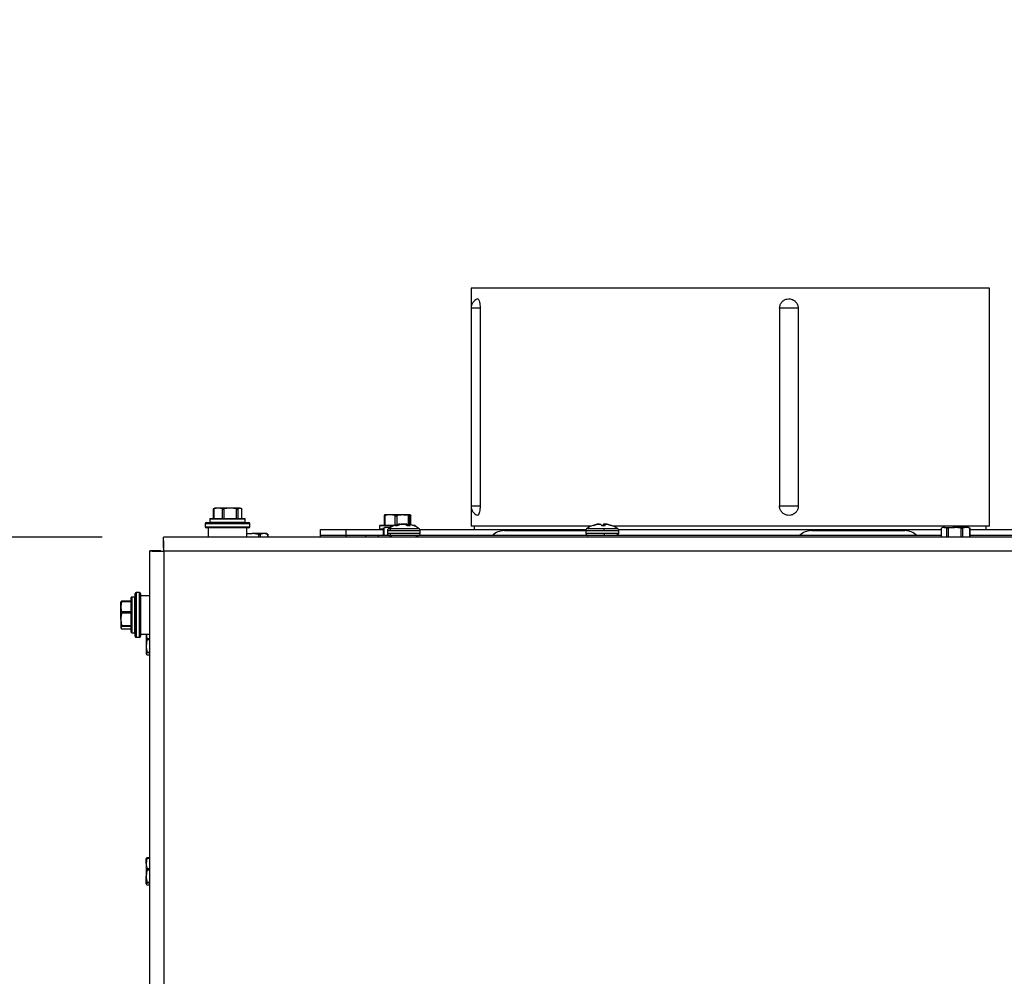
# Model space of a CAD drawing. Units: inches. Extents: x 0.2 to 40.1, y 0.2 to 10.8.
# Drawn here: x 3.5 to 4.3, y 8.9 to 9.7 of the extents above; entities that cross this region are included whole.
import ezdxf

# ---------------------------------------------------------------- set-up
doc = ezdxf.new("R2010")
doc.units = ezdxf.units.IN
doc.header["$MEASUREMENT"] = 0
doc.layers.add('NOTES', color=144, linetype='Continuous')
doc.styles.add('SLDTEXTSTYLE0', font='TXT', dxfattribs={"width": 0.75})
doc.dimstyles.new('SLDDIMSTYLE0', dxfattribs={"dimtxt": 0.125, "dimasz": 0.13, "dimexe": 0, "dimexo": 0.0625, "dimgap": 0.03125, "dimtad": 0, "dimtih": 1, "dimtoh": 1, "dimdec": 6, "dimlfac": 12, "dimrnd": 1e-09, "dimzin": 12, "dimdsep": 46, "dimlunit": 5, "dimtxsty": 'SLDTEXTSTYLE0', "dimsah": 1, "dimcen": 0.09, "dimadec": 0, "dimazin": 3, "dimtfac": 1, "dimtdec": 3, "dimtofl": 0, "dimtmove": 0, "dimatfit": 3, "dimfxl": 0, "dimfrac": 2, "dimtolj": 1, "dimtzin": 12, "dimarcsym": 0})

# ---------------------------------------------------------------- blocks, each defined once
blk = doc.blocks.new('_D_7')
at = {"layer": 'NOTES', "color": 7}
for p, q in [((3.59168, 9.27552), (2.56183, 9.27552)), ((2.68683, 9.27552), (2.68683, 7.7509)), ((2.68892, 7.60025), (2.81791, 7.60025)), ((2.68683, 6.23198), (2.68683, 7.42397)), ((3.59168, 6.23198), (2.56183, 6.23198))]:
    blk.add_line(p, q, dxfattribs=at)
for points in [[(2.68683, 9.27552), (2.66683, 9.14552), (2.70683, 9.14552)], [(2.68683, 6.23198), (2.70683, 6.36198), (2.66683, 6.36198)]]:
    blk.add_solid(points, dxfattribs=at)
at = {"layer": 'NOTES', "color": 7, "char_height": 0.125, "attachment_point": 1, "style": 'SLDTEXTSTYLE0'}
for s, insert in [('1', (2.70723, 7.7504)), ('"', (2.83623, 7.65907)), ('36', (2.48588, 7.65907)), ('2', (2.70723, 7.5851))]:
    blk.add_mtext(s, dxfattribs=dict(at, insert=insert))
blk = doc.blocks.new('_D_8')
at = {"layer": 'NOTES', "color": 7}
for p, q in [((4.2934, 10.01444), (2.06244, 10.01444)), ((2.18744, 10.01444), (2.18744, 8.2286)), ((2.18953, 8.07796), (2.31852, 8.07796)), ((2.18744, 6.23198), (2.18744, 7.90167)), ((3.59168, 6.23198), (2.06244, 6.23198))]:
    blk.add_line(p, q, dxfattribs=at)
for points in [[(2.18744, 10.01444), (2.16744, 9.88444), (2.20744, 9.88444)], [(2.18744, 6.23198), (2.20744, 6.36198), (2.16744, 6.36198)]]:
    blk.add_solid(points, dxfattribs=at)
at = {"layer": 'NOTES', "color": 7, "char_height": 0.125, "attachment_point": 1, "style": 'SLDTEXTSTYLE0'}
for s, insert in [('3', (2.20784, 8.2281)), ('"', (2.33684, 8.13677)), ('45', (1.98649, 8.13677)), ('8', (2.20784, 8.06281))]:
    blk.add_mtext(s, dxfattribs=dict(at, insert=insert))

msp = doc.modelspace()

# ---------------------------------------------------------------- linework, layer by layer
at = {"color": 7, "linetype": 'Continuous', "lineweight": 25}
for p, q in [((3.89196311, 9.47831439), (3.89196311, 9.46223514)), ((4.31383811, 9.47831439), (3.89196311, 9.47831439)), ((4.31383811, 9.28456439), (4.31383811, 9.47831439)), ((3.89195426, 9.46185605), (3.89195426, 9.30102272)), ((3.89935551, 9.46185605), (3.89195426, 9.46185605)), ((3.89935551, 9.46185605), (3.89935551, 9.30102272)), ((4.14303529, 9.46185605), (4.14303529, 9.30102272)), ((4.15825422, 9.46185605), (4.14303529, 9.46185605)), ((4.15825422, 9.46185605), (4.15825422, 9.30102272)), ((4.31384695, 9.46185605), (4.31383811, 9.46223514)), ((4.31384695, 9.46185605), (4.31383811, 9.46185605)), ((4.31384695, 9.30102272), (4.31384695, 9.46185605)), ((3.68217625, 9.29854099), (3.68217625, 9.29077272)), ((3.68250388, 9.29859841), (3.68250388, 9.29077272)), ((3.68334551, 9.29918939), (3.68283686, 9.2989522)), ((3.68607581, 9.29918939), (3.68335584, 9.29918939)), ((3.68964774, 9.29859841), (3.68607581, 9.29918939)), ((3.69600751, 9.29918939), (3.68607581, 9.29918939)), ((3.68964774, 9.29077272), (3.68964774, 9.29859841)), ((3.69083955, 9.29859841), (3.69083955, 9.29077272)), ((3.70117548, 9.29859841), (3.69600751, 9.29918939)), ((3.70369388, 9.29918939), (3.69600751, 9.29918939)), ((3.70117548, 9.29077272), (3.70117548, 9.29859841)), ((3.70209784, 9.29859841), (3.70209784, 9.29077272)), ((3.70369388, 9.29918939), (3.70417884, 9.29918939)), ((3.70468749, 9.2989522), (3.70417884, 9.29918939)), ((3.70528991, 9.29077272), (3.70528991, 9.29859841)), ((3.70528991, 9.29859841), (3.70534662, 9.29854099)), ((3.70534811, 9.29077272), (3.70534811, 9.29854099)), ((3.89195426, 9.30102272), (3.89935551, 9.30102272)), ((3.89196311, 9.30064364), (3.89196311, 9.28456439)), ((4.14303529, 9.30102272), (4.15825422, 9.30102272)), ((4.31383811, 9.30064364), (4.31384695, 9.30102272)), ((4.31383811, 9.30102272), (4.31384695, 9.30102272)), ((3.67926218, 9.29035605), (3.67926218, 9.28785605)), ((3.7075871, 9.29035605), (3.67926218, 9.29035605)), ((3.67967884, 9.29077272), (3.70718984, 9.29077272)), ((3.70718984, 9.29077272), (3.70784551, 9.29077272)), ((3.70826218, 9.29035605), (3.7075871, 9.29035605)), ((3.70826218, 9.28785605), (3.70826218, 9.29035605)), ((3.82118283, 9.29312201), (3.82118283, 9.28531439)), ((3.82118866, 9.29314008), (3.82169918, 9.29373105)), ((3.82601302, 9.29373105), (3.82165673, 9.29373105)), ((3.82170632, 9.29314008), (3.82170632, 9.28531439)), ((3.83031972, 9.29314008), (3.82601302, 9.29373105)), ((3.83638111, 9.29373105), (3.82601302, 9.29373105)), ((3.83031972, 9.28531439), (3.83031972, 9.29314008)), ((3.83156389, 9.29314008), (3.83156389, 9.28577967)), ((3.84243536, 9.29373105), (3.83638111, 9.29373105)), ((3.84119833, 9.28619794), (3.84119833, 9.29314008)), ((3.84192484, 9.29314008), (3.84192484, 9.28604779)), ((3.84294588, 9.29314008), (3.84243536, 9.29373105)), ((3.84294588, 9.29314008), (3.84293862, 9.29312201)), ((3.84294588, 9.28579123), (3.84294588, 9.29314008)), ((3.84295171, 9.28578961), (3.84295171, 9.29312201)), ((3.67553301, 9.28660605), (3.67553301, 9.28410605)), ((3.71199134, 9.28660605), (3.67553301, 9.28660605)), ((3.67553301, 9.28410605), (3.71199134, 9.28410605)), ((3.67636634, 9.28743939), (3.71115801, 9.28743939)), ((3.71115801, 9.28327272), (3.67636634, 9.28327272)), ((3.67813718, 9.28327272), (3.67813718, 9.27552272)), ((3.67926218, 9.28785605), (3.7075871, 9.28785605)), ((3.7075871, 9.28785605), (3.70826218, 9.28785605)), ((3.70938718, 9.27552272), (3.70938718, 9.28327272)), ((3.71199134, 9.28410605), (3.71199134, 9.28660605)), ((3.76956727, 9.27698105), (3.76956727, 9.28198105)), ((3.76956727, 9.28198105), (3.79040061, 9.28198105)), ((3.79040061, 9.27698105), (3.79040061, 9.28198105)), ((3.79040061, 9.28198105), (3.82052114, 9.28198105)), ((3.81756727, 9.28489772), (3.81756727, 9.28239772)), ((3.82904035, 9.28489772), (3.81756727, 9.28489772)), ((3.81756727, 9.28239772), (3.82046627, 9.28239772)), ((3.81798394, 9.28531439), (3.83031972, 9.28531439)), ((3.82052114, 9.28287745), (3.82052114, 9.27698105)), ((3.82057317, 9.28293175), (3.82208418, 9.28352272)), ((3.82086309, 9.28293175), (3.82086309, 9.27698105)), ((3.82450014, 9.28352272), (3.82165461, 9.28352272)), ((3.82385894, 9.28093416), (3.82385894, 9.27870605)), ((3.82385894, 9.28093416), (3.82613586, 9.28093416)), ((3.82659622, 9.28322866), (3.82450014, 9.28352272)), ((3.82633997, 9.28352272), (3.82450014, 9.28352272)), ((3.82670735, 9.28231288), (3.82454724, 9.28231288)), ((3.82613586, 9.28093416), (3.85069227, 9.28093416)), ((3.85000395, 9.28231288), (3.82670735, 9.28231288)), ((3.83307625, 9.28612617), (3.83036224, 9.28521089)), ((3.83036224, 9.28521089), (3.83208801, 9.28521089)), ((3.83208801, 9.28521089), (3.83489128, 9.28612617)), ((3.83316631, 9.28614784), (3.83307625, 9.28612617)), ((3.83311296, 9.28554554), (3.83307625, 9.28612617)), ((3.83400076, 9.28630334), (3.83316631, 9.28614784)), ((3.83316631, 9.28614784), (3.83320253, 9.28557478)), ((3.83365678, 9.28623924), (3.83400326, 9.28630334)), ((3.83404296, 9.28584919), (3.83400076, 9.28630334)), ((3.83400326, 9.28630334), (3.83403959, 9.28630672)), ((3.83405219, 9.28630678), (3.83405596, 9.28630593)), ((3.8340969, 9.2858668), (3.83405607, 9.28630624)), ((3.83410014, 9.28586786), (3.83405944, 9.28630626)), ((3.83487432, 9.28612617), (3.83409634, 9.28587292)), ((3.83499489, 9.28614784), (3.83487432, 9.28612617)), ((3.83489128, 9.28612617), (3.83501162, 9.28614784)), ((3.83649616, 9.28630334), (3.83499489, 9.28614784)), ((3.83501162, 9.28614784), (3.83651154, 9.28630334)), ((3.8367453, 9.28630334), (3.83666303, 9.28630675)), ((3.83726698, 9.28623972), (3.8367453, 9.28630334)), ((3.83676091, 9.28630334), (3.83804007, 9.28614784)), ((3.8377903, 9.28630334), (3.83727561, 9.28624077)), ((3.83728423, 9.28623972), (3.83780592, 9.28630334)), ((3.83778802, 9.28617848), (3.8377903, 9.28630334)), ((3.83780592, 9.28630334), (3.83788818, 9.28630675)), ((3.83803967, 9.28630334), (3.83803684, 9.28614823)), ((3.83953959, 9.28614784), (3.83803967, 9.28630334)), ((3.83804007, 9.28614784), (3.83813325, 9.28612617)), ((3.83805505, 9.28630334), (3.83955633, 9.28614784)), ((3.83813325, 9.28612617), (3.84005146, 9.28521089)), ((3.83965993, 9.28612617), (3.83953959, 9.28614784)), ((3.83956375, 9.2854436), (3.83953959, 9.28614784)), ((3.83955633, 9.28614784), (3.83967689, 9.28612617)), ((3.84045431, 9.2858668), (3.83965993, 9.28612617)), ((3.83965993, 9.28612617), (3.83968534, 9.28538558)), ((3.83967689, 9.28612617), (3.84045488, 9.28587292)), ((3.84005146, 9.28521089), (3.84262246, 9.28521089)), ((3.84049514, 9.28630624), (3.84039336, 9.28521089)), ((3.84050139, 9.28630334), (3.84039989, 9.28521089)), ((3.84050139, 9.28630334), (3.84049968, 9.28630582)), ((3.84078917, 9.28614784), (3.84050139, 9.28630334)), ((3.84054796, 9.28630334), (3.84051162, 9.28630672)), ((3.84055045, 9.28630334), (3.84088816, 9.28624041)), ((3.84071202, 9.28521089), (3.84078917, 9.28614784)), ((3.84138851, 9.28614784), (3.84071926, 9.28627165)), ((3.84083722, 9.28612617), (3.84076186, 9.28521089)), ((3.84083722, 9.28612617), (3.84078917, 9.28614784)), ((3.84262246, 9.28521089), (3.84083722, 9.28612617)), ((3.841479, 9.28612617), (3.84138851, 9.28614784)), ((3.84444397, 9.28531439), (3.84615061, 9.28531439)), ((3.84656727, 9.28489772), (3.84551086, 9.28489772)), ((3.84656727, 9.28441735), (3.84656727, 9.28489772)), ((3.85032869, 9.28198105), (3.98568083, 9.28198105)), ((3.85069227, 9.27870605), (3.85069227, 9.28093416)), ((3.98974969, 9.28456439), (3.89196311, 9.28456439)), ((3.89456727, 9.28456439), (3.89456727, 9.28198105)), ((3.91915061, 9.28093939), (3.93576606, 9.28093939)), ((3.93576606, 9.28093939), (3.98555523, 9.28093939)), ((3.98531727, 9.28093416), (3.98531727, 9.27870605)), ((3.98531734, 9.28093416), (4.00039119, 9.28093416)), ((4.00030617, 9.28231288), (3.98600569, 9.28231288)), ((3.99128411, 9.28521089), (3.99169381, 9.28521089)), ((3.99459849, 9.28612617), (3.99131133, 9.28521089)), ((3.99140143, 9.28521089), (3.99471973, 9.28612617)), ((3.99169381, 9.28521089), (3.99500076, 9.28612617)), ((3.99472086, 9.28614784), (3.99459849, 9.28612617)), ((3.99604211, 9.28630334), (3.99472086, 9.28614784)), ((3.9948455, 9.28614784), (3.99617453, 9.28629693)), ((3.99500076, 9.28612617), (3.99512984, 9.28614784)), ((3.99512984, 9.28614784), (3.99659858, 9.28630334)), ((3.99604648, 9.28624489), (3.99604211, 9.28630334)), ((3.9964056, 9.28630334), (3.99662673, 9.28624107)), ((3.99679911, 9.28630334), (3.99756519, 9.28614784)), ((3.99756519, 9.28614784), (3.99760781, 9.28612617)), ((3.99760781, 9.28612617), (3.99809767, 9.28521089)), ((3.99809767, 9.28521089), (4.00117046, 9.28521089)), ((3.99986007, 9.28612617), (3.99937021, 9.28521089)), ((3.99978258, 9.28521089), (3.99986007, 9.28612617)), ((3.99990269, 9.28614784), (3.99982336, 9.28521089)), ((3.99990269, 9.28614784), (3.99986007, 9.28612617)), ((4.00066877, 9.28630334), (3.99990269, 9.28614784)), ((4.01146231, 9.28231288), (4.00030617, 9.28231288)), ((4.00039119, 9.28093416), (4.01215061, 9.28093416)), ((4.00060521, 9.28521089), (4.00066877, 9.28630334)), ((4.00083763, 9.28613347), (4.00075555, 9.28521089)), ((4.00083952, 9.28612617), (4.00075809, 9.28521089)), ((4.00083952, 9.28612617), (4.00085084, 9.28614784)), ((4.00117046, 9.28521089), (4.00083952, 9.28612617)), ((4.00085084, 9.28614784), (4.00126963, 9.28630334)), ((4.0008693, 9.28630334), (4.00086046, 9.28615141)), ((4.00118081, 9.28627036), (4.0008693, 9.28630334)), ((4.00109367, 9.28630334), (4.00251761, 9.28614784)), ((4.00262238, 9.28614784), (4.00123621, 9.28630334)), ((4.00142577, 9.28630334), (4.00274702, 9.28614784)), ((4.00264511, 9.28612617), (4.00596848, 9.28521089)), ((4.00274702, 9.28614784), (4.00286939, 9.28612617)), ((4.00606645, 9.28521089), (4.00274815, 9.28612617)), ((4.00286939, 9.28612617), (4.00615655, 9.28521089)), ((4.00615655, 9.28521089), (4.00618377, 9.28521089)), ((4.31383811, 9.28456439), (4.00771819, 9.28456439)), ((4.01155759, 9.28222181), (4.01145489, 9.28231842)), ((4.01178691, 9.28198105), (4.27453013, 9.28198105)), ((4.01215058, 9.28092492), (4.01212737, 9.28113484)), ((4.01215061, 9.27870605), (4.01215061, 9.28093416)), ((4.16915061, 9.28093939), (4.24406012, 9.28093939)), ((4.24406012, 9.28093939), (4.24498394, 9.28093939)), ((4.27453013, 9.28286534), (4.27453013, 9.27552272)), ((4.27465219, 9.28293175), (4.27465219, 9.27552272)), ((4.27591605, 9.28352272), (4.27478872, 9.28299704)), ((4.27693328, 9.28352272), (4.27591605, 9.28352272)), ((4.27693328, 9.28352272), (4.28552121, 9.28352272)), ((4.27921437, 9.27552272), (4.27921437, 9.28293175)), ((4.28024492, 9.28293175), (4.28024492, 9.27552272)), ((4.29079751, 9.28293175), (4.28552121, 9.28352272)), ((4.29492064, 9.28352272), (4.28552121, 9.28352272)), ((4.29079751, 9.27552272), (4.29079751, 9.28293175)), ((4.29192544, 9.28293175), (4.29192544, 9.27552272)), ((4.29791585, 9.28293175), (4.29492064, 9.28352272)), ((4.29674938, 9.28352272), (4.29492064, 9.28352272)), ((4.2978767, 9.28299704), (4.29674938, 9.28352272)), ((4.29791585, 9.27552272), (4.29791585, 9.28293175)), ((4.2981353, 9.27552272), (4.2981353, 9.28286534)), ((4.2981353, 9.28198105), (4.36218781, 9.28198105)), ((4.31123394, 9.28198105), (4.31123394, 9.28456439)), ((4.45433001, 9.27552272), (3.64167884, 9.27552272)), ((3.64167884, 9.26677272), (3.64167884, 9.27552272)), ((3.70938718, 9.27852272), (3.7139211, 9.27852272)), ((3.71918016, 9.27793175), (3.7139211, 9.27852272)), ((3.72346891, 9.27852272), (3.7139211, 9.27852272)), ((3.71918016, 9.27552272), (3.71918016, 9.27793175)), ((3.7203259, 9.27793175), (3.7203259, 9.27552272)), ((3.72661192, 9.27793175), (3.72346891, 9.27852272)), ((3.72550477, 9.27852272), (3.72346891, 9.27852272)), ((3.7264527, 9.2780807), (3.72550477, 9.27852272)), ((3.72639813, 9.2780937), (3.72675196, 9.27793175)), ((3.72661192, 9.27552272), (3.72661192, 9.27793175)), ((3.72685623, 9.27552272), (3.72685623, 9.27786501)), ((3.76956727, 9.27552272), (3.76956727, 9.27698105)), ((3.79040061, 9.27698105), (3.76956727, 9.27698105)), ((3.80602561, 9.27698105), (3.79040061, 9.27698105)), ((3.79040061, 9.27552272), (3.79040061, 9.27698105)), ((3.80602561, 9.27698105), (3.80602561, 9.27552272)), ((3.81644227, 9.27698105), (3.80602561, 9.27698105)), ((4.27453013, 9.27698105), (3.81644227, 9.27698105)), ((3.81644227, 9.27698105), (3.81644227, 9.27552272)), ((3.82613586, 9.27870605), (3.82385894, 9.27870605)), ((3.85068981, 9.27870605), (3.82613586, 9.27870605)), ((3.84701408, 9.27698105), (3.84850837, 9.27698113)), ((4.00039119, 9.27870605), (3.98531738, 9.27870605)), ((4.01215061, 9.27870605), (4.00039119, 9.27870605)), ((4.36422995, 9.27698105), (4.2981353, 9.27698105)), ((3.63060894, 6.24305096), (3.63060894, 9.26445282)), ((3.63935894, 9.26445282), (3.63060894, 9.26445282)), ((3.64196311, 9.26416855), (3.64196311, 6.24333522)), ((4.45433001, 9.26416855), (3.64196311, 9.26416855)), ((3.61535894, 9.20762051), (3.61535894, 9.22645282)), ((3.61827561, 9.22686948), (3.61577561, 9.22686948)), ((3.61577561, 9.22686948), (3.61577561, 9.20748001)), ((3.61827561, 9.20748001), (3.61827561, 9.22686948)), ((3.61869227, 9.19497365), (3.61869227, 9.22976532)), ((3.62202561, 9.23059865), (3.61952561, 9.23059865)), ((3.61952561, 9.23059865), (3.61952561, 9.19414032)), ((3.62202561, 9.19414032), (3.62202561, 9.23059865)), ((3.62285894, 9.22976531), (3.62285894, 9.19497365)), ((3.63060894, 9.22799448), (3.62285894, 9.22799448)), ((3.60753325, 9.22314268), (3.60694227, 9.21910595)), ((3.60694227, 9.21910595), (3.60694227, 9.22277377)), ((3.60694227, 9.20885693), (3.60694227, 9.21910595)), ((3.61535894, 9.22314268), (3.60753325, 9.22314268)), ((3.61535894, 9.2235843), (3.60756845, 9.2235843)), ((3.60694227, 9.20885693), (3.60694227, 9.20212046)), ((3.60753325, 9.21506922), (3.61535894, 9.21506922)), ((3.61535894, 9.21383934), (3.60753325, 9.21383934)), ((3.60753325, 9.20306615), (3.60694227, 9.20212046)), ((3.60753325, 9.20387452), (3.61535894, 9.20387452)), ((3.61535894, 9.20306615), (3.60753325, 9.20306615)), ((3.60753325, 9.20117478), (3.61535894, 9.20117478)), ((3.60756845, 9.20115466), (3.61535894, 9.20115466)), ((3.61535894, 9.19828615), (3.61535894, 9.20762051)), ((3.61577561, 9.20748001), (3.61577561, 9.19786948)), ((3.61827561, 9.19786948), (3.61827561, 9.20748001)), ((3.61577561, 9.19786948), (3.61827561, 9.19786948)), ((3.61952561, 9.19414032), (3.62202561, 9.19414032)), ((3.62285894, 9.19674448), (3.63060894, 9.19674448)), ((3.62760894, 9.19674448), (3.62760894, 9.1870709)), ((3.62819991, 9.19320236), (3.63060894, 9.19320236)), ((3.62819991, 9.19196329), (3.62760894, 9.1870709)), ((3.62760894, 9.1870709), (3.62760894, 9.18071794)), ((3.63060894, 9.19196329), (3.62819991, 9.19196329)), ((3.62819991, 9.18141616), (3.62760894, 9.18071794)), ((3.62819991, 9.18217852), (3.63060894, 9.18217852)), ((3.63060894, 9.18141616), (3.62819991, 9.18141616)), ((3.62819991, 9.18001971), (3.63060894, 9.18001971)), ((3.62822869, 9.18000879), (3.63060894, 9.18000879)), ((3.62819991, 9.01430219), (3.62760894, 9.01011008)), ((3.62765219, 9.0142613), (3.62760894, 9.01416855)), ((3.62760894, 9.01011008), (3.62760894, 9.01416853)), ((3.62760894, 9.01011008), (3.62760894, 8.99978533)), ((3.63060894, 9.01430219), (3.62819991, 9.01430219)), ((3.63060894, 9.01478921), (3.62822877, 9.01478921)), ((3.62819991, 9.00467899), (3.62760894, 8.99978533)), ((3.62760894, 8.99342715), (3.62760894, 8.99978533)), ((3.62819991, 9.00591796), (3.63060894, 9.00591796)), ((3.63060894, 9.00467899), (3.62819991, 9.00467899)), ((3.62819991, 8.99489167), (3.63060894, 8.99489167)), ((3.63060894, 8.99412869), (3.62819991, 8.99412869)), ((3.62819991, 8.9927256), (3.63060894, 8.9927256)), ((3.62822877, 8.99271457), (3.63060894, 8.99271457))]:
    msp.add_line(p, q, dxfattribs=at)
for centre, radius, start, end in [((3.90007926, 9.46185605), 0.008125, 110.17695156, 180), ((3.90007926, 9.30102272), 0.008125, 180, 249.74321634), ((3.67967884, 9.29035605), 0.00041667, 90, 180), ((3.70784551, 9.29035605), 0.00041667, 0, 90), ((3.67636634, 9.28660605), 0.00083333, 90, 180), ((3.67636634, 9.28410605), 0.00083333, 180, 270), ((3.67967884, 9.28785605), 0.00041667, 180, 270), ((3.70784551, 9.28785605), 0.00041667, 270, 0), ((3.71115801, 9.28660605), 0.00083333, 0, 90), ((3.71115801, 9.28410605), 0.00083333, 270, 0), ((3.81798394, 9.28489772), 0.00041667, 90, 180), ((3.81798394, 9.28239772), 0.00041667, 180, 270), ((3.83727561, 9.26538522), 0.02117917, 99.80433555, 126.94049217), ((3.83727561, 9.26538522), 0.02117917, 79.22285341, 80.17196452), ((3.83727561, 9.26538522), 0.02117917, 79.19434874, 80.14103841), ((3.83727561, 9.26538522), 0.02117917, 53.05950783, 79.22285341), ((3.84615061, 9.28489772), 0.00041667, 0, 90), ((3.91915061, 9.26677272), 0.01416667, 90, 133.89693239), ((3.99873394, 9.26538522), 0.02117917, 110.86488403, 126.94049217), ((3.99873394, 9.26538522), 0.02117917, 53.05950783, 69.40543773), ((4.16915061, 9.26677272), 0.01416667, 90, 133.89693239), ((4.24498394, 9.26677272), 0.01416667, 46.10306761, 90), ((3.61577561, 9.22645282), 0.00041667, 90, 180), ((3.61827561, 9.22645282), 0.00041667, 0, 90), ((3.61952561, 9.22976532), 0.00083333, 90, 180), ((3.62202561, 9.22976532), 0.00083333, 0, 90), ((3.61577561, 9.19828615), 0.00041667, 180, 270), ((3.61827561, 9.19828615), 0.00041667, 270, 0), ((3.61952561, 9.19497365), 0.00083333, 180, 270), ((3.62202561, 9.19497365), 0.00083333, 270, 0)]:
    msp.add_arc(centre, radius, start, end, dxfattribs=at)
for points, knots in [([(3.89729982, 9.46938656), (3.89743458, 9.46943791), (3.89777295, 9.46956686), (3.89833229, 9.46872753), (3.89886679, 9.46709466), (3.89923484, 9.46485228), (3.89935008, 9.46299893), (3.89935482, 9.46200047), (3.89935551, 9.46185605)], [0, 0, 0, 0, 0.141233716, 0.354616951, 0.562525215, 0.765415782, 0.966070109, 1, 1, 1, 1]), ([(4.14303529, 9.46185605), (4.14311794, 9.46270977), (4.14328325, 9.4644171), (4.14457007, 9.46669085), (4.14653339, 9.46849398), (4.14906239, 9.46951414), (4.15181013, 9.4695898), (4.15435897, 9.46874956), (4.15643569, 9.46708896), (4.15781111, 9.46485384), (4.15823422, 9.46299888), (4.15825169, 9.46200046), (4.15825422, 9.46185605)], [0, 0, 0, 0, 0.1052918525, 0.2105699594, 0.3162163761, 0.4344996049, 0.5469944137, 0.6595556533, 0.7692288053, 0.8762550847, 0.9821017307, 1, 1, 1, 1]), ([(3.68223444, 9.29859841), (3.68220626, 9.29857524), (3.68214986, 9.29852886), (3.68222333, 9.29852319), (3.68236433, 9.29855573), (3.68247547, 9.29858972), (3.68250388, 9.29859841)], [0, 0, 0, 0, 0.301240518, 0.602812277, 0.898482301, 1, 1, 1, 1]), ([(3.68223444, 9.29859841), (3.68231403, 9.29865281), (3.68283887, 9.2990115), (3.68337535, 9.29910774), (3.68383048, 9.29918939)], [0, 0, 0, 0, 0.151637028, 1, 1, 1, 1]), ([(3.68607581, 9.29918939), (3.68544437, 9.29915758), (3.68424319, 9.29909707), (3.68306345, 9.29875884), (3.68250388, 9.29859841)], [0, 0, 0, 0, 0.525684784, 1, 1, 1, 1]), ([(3.68964774, 9.29859841), (3.68974458, 9.29857524), (3.68993835, 9.29852886), (3.69031933, 9.29852319), (3.69062891, 9.29855573), (3.69079667, 9.29858972), (3.69083955, 9.29859841)], [0, 0, 0, 0, 0.3012405184, 0.6028122766, 0.8984823014, 1, 1, 1, 1]), ([(3.69600751, 9.29918939), (3.69509392, 9.29915758), (3.69335602, 9.29909707), (3.69164914, 9.29875884), (3.69083955, 9.29859841)], [0, 0, 0, 0, 0.525684784, 1, 1, 1, 1]), ([(3.70117548, 9.29859841), (3.7013005, 9.29857524), (3.70155067, 9.29852886), (3.70185818, 9.29852319), (3.70202675, 9.29855573), (3.70208337, 9.29858972), (3.70209784, 9.29859841)], [0, 0, 0, 0, 0.301240518, 0.602812277, 0.898482301, 1, 1, 1, 1]), ([(3.70369388, 9.29918939), (3.70323875, 9.29910774), (3.70270227, 9.2990115), (3.70217743, 9.29865281), (3.70209784, 9.29859841)], [0, 0, 0, 0, 0.848362925, 1, 1, 1, 1]), ([(3.70528991, 9.29859841), (3.70512224, 9.29870954), (3.7045962, 9.29905819), (3.7040595, 9.29913623), (3.70369388, 9.29918939)], [0, 0, 0, 0, 0.3187416063, 1, 1, 1, 1]), ([(3.89935551, 9.30102272), (3.89933335, 9.30016933), (3.89928903, 9.29846266), (3.89894843, 9.29618398), (3.89844492, 9.29440043), (3.89785407, 9.29336374), (3.89746741, 9.2934275), (3.89729726, 9.29345556)], [0, 0, 0, 0, 0.1996206545, 0.3992152489, 0.5995081142, 0.8237588514, 1, 1, 1, 1]), ([(4.15825422, 9.30102272), (4.15817301, 9.300169), (4.15801061, 9.29846167), (4.15674401, 9.29618793), (4.15480425, 9.29438479), (4.15229257, 9.29336463), (4.14954621, 9.29328897), (4.14698282, 9.29412922), (4.14488273, 9.29578982), (4.1434862, 9.29802493), (4.14305563, 9.2998799), (4.14303786, 9.30087831), (4.14303529, 9.30102272)], [0, 0, 0, 0, 0.1052918525, 0.2105699594, 0.3162163761, 0.4344996049, 0.5469944137, 0.6595556533, 0.7692288053, 0.8762550847, 0.9821017307, 1, 1, 1, 1]), ([(3.82118866, 9.29314008), (3.82118777, 9.2931169), (3.82118597, 9.29307053), (3.82134058, 9.29306485), (3.82153597, 9.2930974), (3.82167165, 9.29313139), (3.82170632, 9.29314008)], [0, 0, 0, 0, 0.301240518, 0.602812277, 0.898482301, 1, 1, 1, 1]), ([(3.82601302, 9.29373105), (3.82525169, 9.29369924), (3.82380342, 9.29363873), (3.822381, 9.29330051), (3.82170632, 9.29314008)], [0, 0, 0, 0, 0.525684784, 1, 1, 1, 1]), ([(3.83031972, 9.29314008), (3.83043285, 9.2931169), (3.83065923, 9.29307053), (3.83105999, 9.29306485), (3.8313661, 9.2930974), (3.83152363, 9.29313139), (3.83156389, 9.29314008)], [0, 0, 0, 0, 0.301240518, 0.602812277, 0.898482301, 1, 1, 1, 1]), ([(3.83638111, 9.29373105), (3.83527756, 9.29367789), (3.83365769, 9.29359986), (3.83206997, 9.29325121), (3.83156389, 9.29314008)], [0, 0, 0, 0, 0.681258247, 1, 1, 1, 1]), ([(3.84119833, 9.29314008), (3.84095812, 9.29319447), (3.83937401, 9.29355317), (3.8377548, 9.29364941), (3.83638111, 9.29373105)], [0, 0, 0, 0, 0.1516370277, 1, 1, 1, 1]), ([(3.84119833, 9.29314008), (3.84131236, 9.2931169), (3.84154054, 9.29307053), (3.84178668, 9.29306485), (3.8418974, 9.2930974), (3.84191926, 9.29313139), (3.84192484, 9.29314008)], [0, 0, 0, 0, 0.301240518, 0.602812277, 0.898482301, 1, 1, 1, 1]), ([(3.84243536, 9.29373105), (3.84234511, 9.29369924), (3.84217343, 9.29363873), (3.84200482, 9.29330051), (3.84192484, 9.29314008)], [0, 0, 0, 0, 0.525684784, 1, 1, 1, 1]), ([(3.82057317, 9.28293175), (3.82054715, 9.28290857), (3.82049506, 9.28286219), (3.8205752, 9.28285652), (3.82072083, 9.28288906), (3.82083413, 9.28292306), (3.82086309, 9.28293175)], [0, 0, 0, 0, 0.301240518, 0.602812277, 0.898482301, 1, 1, 1, 1]), ([(3.82450014, 9.28352272), (3.82366695, 9.28346956), (3.82244393, 9.28339153), (3.82124518, 9.28304288), (3.82086309, 9.28293175)], [0, 0, 0, 0, 0.681258247, 1, 1, 1, 1]), ([(3.82455466, 9.28231842), (3.82445333, 9.28223204), (3.82424782, 9.28205685), (3.82402785, 9.28171101), (3.82388363, 9.28132736), (3.82386712, 9.28105782), (3.82385897, 9.28092492)], [0, 0, 0, 0, 0.246540419, 0.499999795, 0.753459274, 1, 1, 1, 1]), ([(3.82455467, 9.28231842), (3.82445334, 9.28223204), (3.82424783, 9.28205685), (3.82402786, 9.28171101), (3.82388364, 9.28132736), (3.82386712, 9.28105782), (3.82385898, 9.28092492)], [0, 0, 0, 0, 0.246540407, 0.499999763, 0.753459237, 1, 1, 1, 1]), ([(3.82613586, 9.28093416), (3.82614529, 9.28108114), (3.8261644, 9.28137906), (3.82633367, 9.28188273), (3.82656636, 9.28215058), (3.82670735, 9.28231288)], [0, 0, 0, 0, 0.2772980029, 0.5620832674, 1, 1, 1, 1]), ([(3.83405153, 9.28630582), (3.83405259, 9.28630651), (3.83405619, 9.28630889), (3.83403239, 9.28630696), (3.83400701, 9.28630405), (3.83400076, 9.28630334)], [0, 0, 0, 0, 0.236915951, 0.81218412, 1, 1, 1, 1]), ([(3.83660152, 9.28630675), (3.83657837, 9.28630658), (3.8365431, 9.28630632), (3.83650817, 9.2863041), (3.83649616, 9.28630334)], [0, 0, 0, 0, 0.656229478, 1, 1, 1, 1]), ([(3.83651154, 9.28630334), (3.83654883, 9.28630519), (3.83662341, 9.2863089), (3.8367085, 9.286307), (3.83675056, 9.28630406), (3.83676091, 9.28630334)], [0, 0, 0, 0, 0.429828442, 0.859665179, 1, 1, 1, 1]), ([(3.83803967, 9.28630334), (3.83800238, 9.28630519), (3.8379278, 9.2863089), (3.83784272, 9.286307), (3.83780065, 9.28630406), (3.8377903, 9.28630334)], [0, 0, 0, 0, 0.429828424, 0.859665167, 1, 1, 1, 1]), ([(3.83794969, 9.28630675), (3.83797284, 9.28630658), (3.83800812, 9.28630632), (3.83804305, 9.2863041), (3.83805505, 9.28630334)], [0, 0, 0, 0, 0.656227895, 1, 1, 1, 1]), ([(3.84049848, 9.28630756), (3.84050689, 9.28630736), (3.84051804, 9.28630709), (3.84054405, 9.28630408), (3.84055045, 9.28630334)], [0, 0, 0, 0, 0.753872656, 1, 1, 1, 1]), ([(3.85069226, 9.28093416), (3.85068349, 9.28106634), (3.85066573, 9.28133433), (3.85052102, 9.2817153), (3.85030163, 9.28205856), (3.8500973, 9.2822326), (3.84999654, 9.28231842)], [0, 0, 0, 0, 0.246699684, 0.500161244, 0.753538856, 1, 1, 1, 1]), ([(3.85069226, 9.28093416), (3.8506835, 9.28106634), (3.85066573, 9.28133433), (3.85052102, 9.2817153), (3.85030163, 9.28205856), (3.8500973, 9.2822326), (3.84999655, 9.28231842)], [0, 0, 0, 0, 0.246699647, 0.500161212, 0.753538845, 1, 1, 1, 1]), ([(3.98601314, 9.28231842), (3.9859118, 9.28223204), (3.98570628, 9.28205685), (3.98548629, 9.28171101), (3.98534205, 9.28132736), (3.98532552, 9.28105782), (3.98531737, 9.28092492)], [0, 0, 0, 0, 0.246539954, 0.499998472, 0.753457757, 1, 1, 1, 1]), ([(3.99619825, 9.28630334), (3.99618463, 9.28630519), (3.99615739, 9.2863089), (3.99609419, 9.286307), (3.9960524, 9.28630406), (3.99604211, 9.28630334)], [0, 0, 0, 0, 0.429828424, 0.859665167, 1, 1, 1, 1]), ([(3.99623167, 9.28630334), (3.99626403, 9.28630519), (3.99632877, 9.2863089), (3.99638162, 9.286307), (3.99640087, 9.28630406), (3.9964056, 9.28630334)], [0, 0, 0, 0, 0.42982845, 0.859665191, 1, 1, 1, 1]), ([(3.99655952, 9.28630334), (3.99654066, 9.28630519), (3.99650294, 9.2863089), (3.99643068, 9.286307), (3.99638536, 9.28630406), (3.99637421, 9.28630334)], [0, 0, 0, 0, 0.429828442, 0.859665179, 1, 1, 1, 1]), ([(3.99659858, 9.28630334), (3.99663347, 9.28630519), (3.99670327, 9.2863089), (3.99676668, 9.286307), (3.99679271, 9.28630406), (3.99679911, 9.28630334)], [0, 0, 0, 0, 0.429828419, 0.859665161, 1, 1, 1, 1]), ([(4.00039119, 9.28093416), (4.00038979, 9.28108114), (4.00038694, 9.28137906), (4.00036176, 9.28188273), (4.00032714, 9.28215058), (4.00030617, 9.28231288)], [0, 0, 0, 0, 0.277298003, 0.562083267, 1, 1, 1, 1]), ([(4.0008693, 9.28630334), (4.0008344, 9.28630519), (4.00076461, 9.2863089), (4.0007012, 9.286307), (4.00067517, 9.28630406), (4.00066877, 9.28630334)], [0, 0, 0, 0, 0.42982845, 0.859665191, 1, 1, 1, 1]), ([(4.00090836, 9.28630334), (4.00092722, 9.28630519), (4.00096494, 9.2863089), (4.0010372, 9.286307), (4.00108252, 9.28630406), (4.00109367, 9.28630334)], [0, 0, 0, 0, 0.429828424, 0.859665167, 1, 1, 1, 1]), ([(4.00123621, 9.28630334), (4.00120385, 9.28630519), (4.00113911, 9.2863089), (4.00108626, 9.286307), (4.00106701, 9.28630406), (4.00106228, 9.28630334)], [0, 0, 0, 0, 0.429828419, 0.859665161, 1, 1, 1, 1]), ([(4.00126963, 9.28630334), (4.00128325, 9.28630519), (4.00131049, 9.2863089), (4.00137369, 9.286307), (4.00141548, 9.28630406), (4.00142577, 9.28630334)], [0, 0, 0, 0, 0.429828442, 0.859665179, 1, 1, 1, 1]), ([(4.01215053, 9.28093416), (4.01214176, 9.28106634), (4.01212398, 9.28133433), (4.01197925, 9.2817153), (4.01175984, 9.28205856), (4.0115555, 9.2822326), (4.01145474, 9.28231842)], [0, 0, 0, 0, 0.246701152, 0.500162518, 0.753539297, 1, 1, 1, 1]), ([(4.27453559, 9.28286534), (4.2745338, 9.282865), (4.27451379, 9.28286125), (4.27456833, 9.28289004), (4.27463512, 9.28292326), (4.27465219, 9.28293175)], [0, 0, 0, 0, 0.068033744, 0.761797599, 1, 1, 1, 1]), ([(4.27693328, 9.28352272), (4.2762828, 9.28344108), (4.27551606, 9.28334484), (4.27476594, 9.28298614), (4.27465219, 9.28293175)], [0, 0, 0, 0, 0.848362925, 1, 1, 1, 1]), ([(4.27921437, 9.28293175), (4.27897473, 9.28304288), (4.2782229, 9.28339153), (4.27745584, 9.28346956), (4.27693328, 9.28352272)], [0, 0, 0, 0, 0.3187416063, 1, 1, 1, 1]), ([(4.27921437, 9.28293175), (4.27928128, 9.28290857), (4.27941517, 9.28286219), (4.27974034, 9.28285652), (4.2800319, 9.28288906), (4.28020156, 9.28292306), (4.28024492, 9.28293175)], [0, 0, 0, 0, 0.301240518, 0.602812277, 0.898482301, 1, 1, 1, 1]), ([(4.28552121, 9.28352272), (4.28458847, 9.28349091), (4.28281414, 9.2834304), (4.28107149, 9.28309217), (4.28024492, 9.28293175)], [0, 0, 0, 0, 0.525684784, 1, 1, 1, 1]), ([(4.29079751, 9.28293175), (4.29092865, 9.28290857), (4.29119108, 9.28286219), (4.29156162, 9.28285652), (4.2917986, 9.28288906), (4.29189962, 9.28292306), (4.29192544, 9.28293175)], [0, 0, 0, 0, 0.301240518, 0.602812277, 0.898482301, 1, 1, 1, 1]), ([(4.29492064, 9.28352272), (4.29439115, 9.28349091), (4.29338392, 9.2834304), (4.29239466, 9.28309217), (4.29192544, 9.28293175)], [0, 0, 0, 0, 0.525684784, 1, 1, 1, 1]), ([(4.29791585, 9.28293175), (4.29798008, 9.28290857), (4.29810862, 9.28286219), (4.29815399, 9.28285652), (4.29809941, 9.28288906), (4.29803077, 9.28292306), (4.29801323, 9.28293175)], [0, 0, 0, 0, 0.301240518, 0.602812277, 0.898482301, 1, 1, 1, 1]), ([(3.7139211, 9.27852272), (3.71299094, 9.27849503), (3.71146704, 9.27844967), (3.70997033, 9.27816513), (3.70938718, 9.27805426)], [0, 0, 0, 0, 0.610380331, 1, 1, 1, 1]), ([(3.71918016, 9.27793175), (3.71931128, 9.27790857), (3.71957366, 9.27786219), (3.71994953, 9.27785652), (3.72019321, 9.27788906), (3.72029889, 9.27792306), (3.7203259, 9.27793175)], [0, 0, 0, 0, 0.301240518, 0.602812277, 0.898482301, 1, 1, 1, 1]), ([(3.72346891, 9.27852272), (3.72291329, 9.27849091), (3.72185635, 9.2784304), (3.72081827, 9.27809217), (3.7203259, 9.27793175)], [0, 0, 0, 0, 0.525684784, 1, 1, 1, 1]), ([(3.72661192, 9.27793175), (3.72668004, 9.27790857), (3.72681634, 9.27786219), (3.72687546, 9.27785652), (3.72683137, 9.27788906), (3.72676813, 9.27792306), (3.72675196, 9.27793175)], [0, 0, 0, 0, 0.301240518, 0.602812277, 0.898482301, 1, 1, 1, 1]), ([(3.82385894, 9.27870605), (3.82389963, 9.27852758), (3.8239765, 9.27819038), (3.82447448, 9.27777332), (3.82496765, 9.27748239), (3.82525005, 9.27733825), (3.82544153, 9.27724413), (3.82552723, 9.27720115), (3.8255815, 9.27717315), (3.82562938, 9.27714722), (3.82566905, 9.27712402), (3.82570009, 9.2771037), (3.82576552, 9.27705297), (3.82573183, 9.27705254), (3.82570254, 9.27705217)], [0, 0, 0, 0, 0.330819805, 0.625062458, 0.738280971, 0.819518564, 0.847483325, 0.858718309, 0.868650184, 0.878032594, 0.887827386, 0.898955388, 0.912111234, 1, 1, 1, 1]), ([(3.82553722, 9.2769833), (3.82553437, 9.27698292), (3.82545772, 9.27697264), (3.82585784, 9.27698481), (3.82699236, 9.27698232), (3.82756811, 9.27698105)], [0, 0, 0, 0, 0.018667288, 0.501985433, 1, 1, 1, 1]), ([(3.825603, 9.27698105), (3.82565614, 9.27698105), (3.82571423, 9.27698105), (3.82605366, 9.27698105), (3.82608262, 9.27698105)], [0, 0, 0, 0, 0.914672246, 1, 1, 1, 1]), ([(3.82613586, 9.27870605), (3.82616111, 9.27846161), (3.82621365, 9.27795291), (3.82660108, 9.27737431), (3.82708289, 9.27703754), (3.82741063, 9.27699939), (3.82756811, 9.27698105)], [0, 0, 0, 0, 0.270261333, 0.562429389, 0.789736421, 1, 1, 1, 1]), ([(3.84848257, 9.27698106), (3.84850217, 9.27698105), (3.84891636, 9.27698087), (3.84909984, 9.27699797), (3.84905995, 9.27695256), (3.84925286, 9.27707443), (3.84934061, 9.27712507), (3.84943161, 9.27717836), (3.8495036, 9.27722151), (3.84958149, 9.2772698), (3.84969818, 9.27734521), (3.84985298, 9.27745358), (3.85011568, 9.2776618), (3.850574, 9.27812469), (3.85064235, 9.27846066), (3.85069227, 9.27870605)], [0, 0, 0, 0, 0.013488993, 0.285081739, 0.562518771, 0.594349307, 0.616699811, 0.625723941, 0.634257656, 0.643081776, 0.65281707, 0.676367278, 0.706395515, 0.785556443, 1, 1, 1, 1]), ([(3.98531727, 9.27870605), (3.98536508, 9.27849555), (3.98543228, 9.27819963), (3.9858733, 9.27777204), (3.98616944, 9.27754515), (3.98639274, 9.27739463), (3.98649933, 9.27732474), (3.98656912, 9.27727923), (3.9866338, 9.27723674), (3.98669086, 9.27719833), (3.98673857, 9.27716472), (3.98684033, 9.27708738), (3.98686532, 9.27703524), (3.98681369, 9.27698342), (3.98699875, 9.27698652), (3.9871324, 9.27698875)], [0, 0, 0, 0, 0.241577886, 0.339599293, 0.41215894, 0.437766408, 0.448077271, 0.45706192, 0.465273613, 0.473524873, 0.48271238, 0.493586873, 0.562370651, 0.683927223, 1, 1, 1, 1]), ([(4.00039119, 9.27870605), (4.00038743, 9.27846161), (4.00037961, 9.27795291), (4.00032198, 9.27737431), (4.0002503, 9.27703754), (4.00020154, 9.27699939), (4.00017811, 9.27698105)], [0, 0, 0, 0, 0.270261333, 0.5624293893, 0.7897364207, 1, 1, 1, 1]), ([(4.01032647, 9.27698885), (4.0102489, 9.27698828), (4.01014493, 9.27698752), (4.00985609, 9.2770243), (4.00984438, 9.27707464), (4.00988013, 9.27710862), (4.00991582, 9.27713207), (4.00995126, 9.27715193), (4.00999188, 9.27717314), (4.01008779, 9.27721915), (4.0103553, 9.27733522), (4.01104146, 9.27762944), (4.01192285, 9.27811596), (4.01206792, 9.27849182), (4.01215061, 9.27870605)], [0, 0, 0, 0, 0.256630157, 0.343968529, 0.368616593, 0.377262313, 0.384310477, 0.387597612, 0.390928932, 0.398262328, 0.418003536, 0.48315697, 0.705407824, 1, 1, 1, 1]), ([(3.60694227, 9.2226185), (3.60697408, 9.22278568), (3.60703459, 9.2231037), (3.60737282, 9.22341604), (3.60753325, 9.22356418)], [0, 0, 0, 0, 0.525684784, 1, 1, 1, 1]), ([(3.60694227, 9.21910595), (3.60697408, 9.21839234), (3.60703459, 9.21703486), (3.60737282, 9.21570161), (3.60753325, 9.21506922)], [0, 0, 0, 0, 0.5256847844, 1, 1, 1, 1]), ([(3.60753325, 9.22314268), (3.60755642, 9.22323471), (3.6076028, 9.22341887), (3.60760847, 9.22356822), (3.60757593, 9.22359576), (3.60754194, 9.22357061), (3.60753325, 9.22356418)], [0, 0, 0, 0, 0.301240518, 0.602812277, 0.898482301, 1, 1, 1, 1]), ([(3.60753325, 9.21383934), (3.60742212, 9.21331591), (3.60707347, 9.21167375), (3.60699543, 9.20999833), (3.60694227, 9.20885693)], [0, 0, 0, 0, 0.3187416063, 1, 1, 1, 1]), ([(3.60694227, 9.20885693), (3.60702392, 9.20743614), (3.60712016, 9.2057614), (3.60747886, 9.20412297), (3.60753325, 9.20387452)], [0, 0, 0, 0, 0.848362925, 1, 1, 1, 1]), ([(3.60753325, 9.21383934), (3.60755642, 9.21396628), (3.6076028, 9.21422029), (3.60760847, 9.21462027), (3.60757593, 9.21490144), (3.60754194, 9.21503507), (3.60753325, 9.21506922)], [0, 0, 0, 0, 0.301240518, 0.602812277, 0.898482301, 1, 1, 1, 1]), ([(3.60694227, 9.20212046), (3.60697408, 9.20195329), (3.60703459, 9.20163527), (3.60737282, 9.20132293), (3.60753325, 9.20117478)], [0, 0, 0, 0, 0.5256847844, 1, 1, 1, 1]), ([(3.60753325, 9.20306615), (3.60755642, 9.20310105), (3.6076028, 9.20317091), (3.60760847, 9.20342153), (3.60757593, 9.20367516), (3.60754194, 9.20383394), (3.60753325, 9.20387452)], [0, 0, 0, 0, 0.301240518, 0.602812277, 0.898482301, 1, 1, 1, 1]), ([(3.60756845, 9.2011656), (3.60756557, 9.20116181), (3.6075586, 9.20115261), (3.60754263, 9.20116657), (3.60753325, 9.20117478)], [0, 0, 0, 0, 0.412080838, 1, 1, 1, 1]), ([(3.62768826, 9.19674448), (3.62775667, 9.19576735), (3.62784004, 9.19457649), (3.62814515, 9.19341146), (3.62819991, 9.19320236)], [0, 0, 0, 0, 0.820522425, 1, 1, 1, 1]), ([(3.62819991, 9.19196329), (3.62822309, 9.19208852), (3.62826947, 9.19233913), (3.62827514, 9.19274142), (3.6282426, 9.19302845), (3.6282086, 9.19316696), (3.62819991, 9.19320236)], [0, 0, 0, 0, 0.301240518, 0.602812277, 0.898482301, 1, 1, 1, 1]), ([(3.62760894, 9.1870709), (3.62764075, 9.18620603), (3.62770126, 9.18456081), (3.62803949, 9.18294495), (3.62819991, 9.18217852)], [0, 0, 0, 0, 0.525684784, 1, 1, 1, 1]), ([(3.62760894, 9.18071794), (3.62764075, 9.18059451), (3.62770126, 9.18035971), (3.62803949, 9.1801291), (3.62819991, 9.18001971)], [0, 0, 0, 0, 0.525684784, 1, 1, 1, 1]), ([(3.62819991, 9.18141616), (3.62822309, 9.18144505), (3.62826947, 9.18150286), (3.62827514, 9.18173819), (3.6282426, 9.1819831), (3.6282086, 9.18213874), (3.62819991, 9.18217852)], [0, 0, 0, 0, 0.301240518, 0.602812277, 0.898482301, 1, 1, 1, 1]), ([(3.62822869, 9.18001359), (3.62822754, 9.18001191), (3.62822193, 9.18000368), (3.62820967, 9.18001261), (3.62819991, 9.18001971)], [0, 0, 0, 0, 0.204390295, 1, 1, 1, 1]), ([(3.62760894, 9.01407663), (3.6276621, 9.01423734), (3.62774013, 9.01447325), (3.62808878, 9.01470448), (3.62819991, 9.01477818)], [0, 0, 0, 0, 0.6812582469, 1, 1, 1, 1]), ([(3.62760894, 9.01011008), (3.62764075, 9.009369), (3.62770126, 9.00795926), (3.62803949, 9.00657469), (3.62819991, 9.00591796)], [0, 0, 0, 0, 0.525684784, 1, 1, 1, 1]), ([(3.62819991, 9.01430219), (3.62822309, 9.01439848), (3.62826947, 9.01459117), (3.62827514, 9.0147579), (3.6282426, 9.01479982), (3.6282086, 9.01478258), (3.62819991, 9.01477818)], [0, 0, 0, 0, 0.301240518, 0.602812277, 0.898482301, 1, 1, 1, 1]), ([(3.62760894, 8.99978533), (3.62764075, 8.99892024), (3.62770126, 8.99727458), (3.62803949, 8.9956583), (3.62819991, 8.99489167)], [0, 0, 0, 0, 0.5256847844, 1, 1, 1, 1]), ([(3.62819991, 9.00467899), (3.62822309, 9.00480425), (3.62826947, 9.00505491), (3.62827514, 9.00545718), (3.6282426, 9.00574414), (3.6282086, 9.00588258), (3.62819991, 9.00591796)], [0, 0, 0, 0, 0.301240518, 0.602812277, 0.898482301, 1, 1, 1, 1]), ([(3.62819991, 8.99412869), (3.62808878, 8.99405499), (3.62774013, 8.99382377), (3.6276621, 8.99358786), (3.62760894, 8.99342715)], [0, 0, 0, 0, 0.318741606, 1, 1, 1, 1]), ([(3.62760894, 8.99342715), (3.62769058, 8.99322709), (3.62778682, 8.99299128), (3.62814552, 8.99276058), (3.62819991, 8.9927256)], [0, 0, 0, 0, 0.848362925, 1, 1, 1, 1]), ([(3.62819991, 8.99412869), (3.62822309, 8.99415766), (3.62826947, 8.99421563), (3.62827514, 8.99445117), (3.6282426, 8.9946962), (3.6282086, 8.99485188), (3.62819991, 8.99489167)], [0, 0, 0, 0, 0.301240518, 0.602812277, 0.898482301, 1, 1, 1, 1]), ([(3.62822877, 8.99271947), (3.6282276, 8.99271775), (3.62822197, 8.9927095), (3.62820966, 8.99271848), (3.62819991, 8.9927256)], [0, 0, 0, 0, 0.2081219111, 1, 1, 1, 1])]:
    msp.add_open_spline(points, degree=3, knots=knots, dxfattribs=at)
for points in [[(3.64196311, 9.26416855), (3.64193942, 9.26565637), (3.64189204, 9.268632), (3.64182098, 9.27238507), (3.64174991, 9.27501071), (3.64170253, 9.27535205), (3.64167884, 9.27552272)], [(3.63060894, 9.26445282), (3.63077961, 9.26442913), (3.63112095, 9.26438175), (3.63374659, 9.26431069), (3.63749966, 9.26423962), (3.64047529, 9.26419224), (3.64196311, 9.26416855)]]:
    msp.add_open_spline(points, degree=3, dxfattribs=at)

# ---------------------------------------------------------------- dimensions: what is measured, and where the dimension line sits
at = {"layer": 'NOTES', "color": 7}
for base, p1, p2, picture, middle in [((2.18744406, 6.23198105), (4.34339661, 10.01444108), (3.64167884, 6.23198105), '_D_8', (2.18744406, 8.06513588)), ((2.68683345, 9.27552272), (3.64167884, 6.23198105), (3.64167884, 9.27552272), '_D_7', (2.68683345, 7.58743188))]:
    dim = msp.add_linear_dim(base=base, p1=p1, p2=p2, angle=90, dimstyle='SLDDIMSTYLE0', dxfattribs=at)
    dim.commit()
    dim.dimension.update_dxf_attribs({"geometry": picture, "text_midpoint": middle, "dimtype": 160})

doc.saveas('drawing.dxf')
